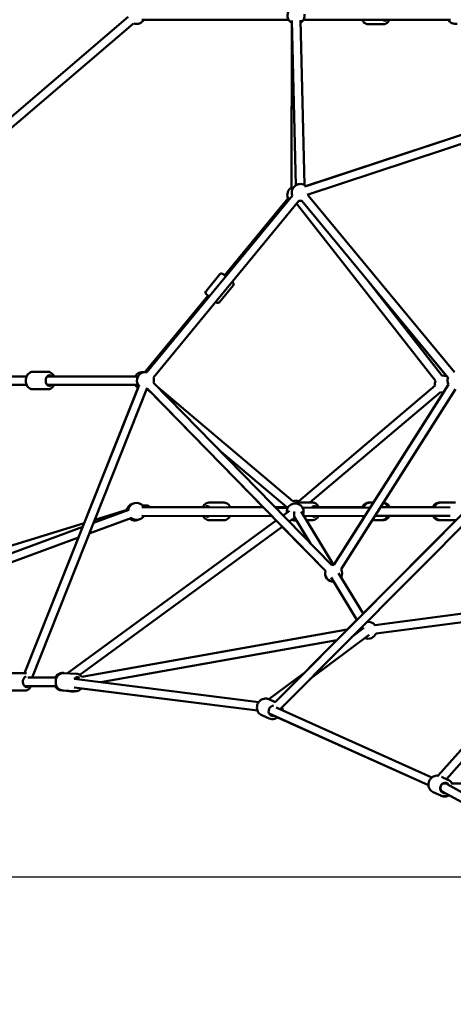
# Model space of a CAD drawing. Units: millimetres. Extents: x -7451 to 61801, y 0 to 59969.
# Drawn here: x 53273 to 54292, y 35237 to 37553 of the extents above; entities that cross this region are included whole.
import ezdxf

# ---------------------------------------------------------------- set-up
doc = ezdxf.new("R2010")
doc.units = ezdxf.units.MM
doc.layers.add('MD_Visible', color=7, linetype='Continuous', lineweight=50)
doc.styles.get("Standard").update_dxf_attribs({"font": 'arial.ttf'})
doc.dimstyles.new('asd', dxfattribs={"dimtxt": 300, "dimasz": 100, "dimexe": 1.25, "dimexo": 0.625, "dimgap": 80, "dimtad": 1, "dimdec": 0, "dimlfac": 0.1, "dimrnd": 5, "dimtxsty": 'Standard', "dimcen": 0, "dimadec": 0, "dimazin": 0, "dimtfac": 1, "dimtdec": 0, "dimtix": 1, "dimtmove": 2, "dimatfit": 3, "dimfxl": 1, "dimarcsym": 0})

# ---------------------------------------------------------------- blocks, each defined once
blk = doc.blocks.new('CustomObjectsInViewport6_0')
at = {"layer": 'MD_Visible', "extrusion": (0, 1, 0)}
for p, q in [((18653.3, 15309.7), (19113.7, 15703.6)), ((18666.3, 15294.5), (19126.7, 15688.4)), ((19145.7, 15697.2), (19320.7, 15697.2)), ((19320.7, 15697.2), (19490.6, 15697.2)), ((19498.1, 15689.8), (19497.6, 15298.6)), ((19498.2, 15695.7), (19507.8, 15307.9)), ((19518.2, 15696.2), (19527.8, 15308.4)), ((19870.5, 15697.2), (19525.3, 15697.2)), ((19677.4, 15686.7), (19713.5, 15686.7)), ((19527.9, 15304.5), (20216.4, 15532)), ((19534.2, 15285.5), (20221.2, 15512.5)), ((20059.7, 15480.3), (19531.5, 15305.7)), ((19157.7, 14867.9), (19499.5, 15283.8)), ((19173.1, 14855.2), (19514.9, 15271.1)), ((19340.2, 15095.5), (19489.5, 15277)), ((19835.6, 14847.5), (19509.5, 15264.5)), ((19521.5, 15271.1), (19865, 14855.1)), ((19536.9, 15283.8), (19880.4, 14867.9)), ((19296.6, 15058.9), (19328.9, 15098.3)), ((19336, 15099), (19342.9, 15093.3)), ((19358.3, 15080.6), (19359.9, 15079.3)), ((19851.4, 14859.8), (19677.4, 15082.4)), ((19862.5, 14858.2), (19677.4, 15082.3)), ((19328.2, 15032.8), (19360.6, 15072.2)), ((19153.3, 14868.1), (19301.5, 15048.3)), ((19304.2, 15046.1), (19297.2, 15051.8)), ((19321.2, 15032.1), (19319.6, 15033.4)), ((18674.4, 14858.2), (18875.5, 14858.2)), ((18889.5, 14868.7), (18889.4, 14868.7)), ((18889.5, 14868.7), (18925.4, 14868.7)), ((18923.6, 14858.2), (19137.1, 14858.2)), ((18925.5, 14868.7), (18925.4, 14868.7)), ((19458.8, 14091.9), (20215.9, 14853.8)), ((18674.4, 14838.2), (18875.5, 14838.2)), ((18870.6, 14160.3), (19139.8, 14838.6)), ((18888, 14149.8), (19158.4, 14831.2)), ((18889.5, 14827.7), (18889.4, 14827.7)), ((18889.5, 14827.7), (18925.4, 14827.7)), ((18923.6, 14838.2), (19137.1, 14838.2)), ((18925.5, 14827.7), (18925.4, 14827.7)), ((19136.9, 14831.2), (19010.7, 14513.1)), ((19157.7, 14828.4), (19168.7, 14819.2)), ((19159.3, 14828.8), (19576.9, 14400.6)), ((19173.6, 14842.7), (19591.2, 14414.5)), ((19182.4, 14833.8), (19500.8, 14564.9)), ((19471.2, 14076), (20224.1, 14833.7)), ((19514.3, 14564.9), (19834.5, 14836.5)), ((19597, 14415.1), (19866, 14838.9)), ((19613.9, 14404.4), (19882.9, 14828.2)), ((19430.6, 14550.6), (19168.7, 14819.2)), ((19540.8, 14561.1), (19847.4, 14821.2)), ((19854.1, 14820), (19689.7, 14561.1)), ((19327.1, 14685.4), (19486.7, 14550.6)), ((19431.8, 14549.4), (19145.6, 14550.5)), ((19164.2, 14550.6), (19305.2, 14550.6)), ((19339.5, 14561.1), (19303.4, 14561.1)), ((19353.4, 14550.6), (19430.6, 14550.6)), ((19458.6, 14550.6), (19489.6, 14550.6)), ((19488.7, 14549.2), (19459.8, 14549.3)), ((19547.5, 14561.1), (19511.4, 14561.1)), ((19682.5, 14549.8), (19523.2, 14549.2)), ((19545.7, 14550.6), (19667, 14550.6)), ((19680.9, 14561.1), (19677.9, 14561.1)), ((19689.7, 14561.1), (19680.9, 14561.1)), ((19870, 14550.5), (19706.3, 14549.9)), ((19714, 14561.1), (19713.4, 14561.1)), ((19713.5, 14550.6), (19832.7, 14550.6)), ((19843.4, 14561.1), (19846.6, 14561.1)), ((19846.6, 14561.1), (19882.7, 14561.1)), ((19122.2, 14525.8), (19022.5, 14488.8)), ((19115.3, 14544.5), (19032.5, 14513.8)), ((19035.2, 14520.7), (19113.9, 14545)), ((19451.3, 14529.4), (19145.5, 14530.5)), ((19289.8, 14529.8), (19149.9, 14529.2)), ((19461.5, 14518.9), (19451.3, 14529.4)), ((19477.8, 14530.9), (19492.6, 14541.8)), ((19491.9, 14516.4), (19504.4, 14525.6)), ((19504.4, 14527.2), (19542.2, 14464.8)), ((19519.9, 14540.1), (19595.7, 14415.1)), ((19669.8, 14529.8), (19526.5, 14529.2)), ((19667.1, 14525.5), (19597, 14415.1)), ((19870.1, 14530.5), (19693.5, 14529.9)), ((19007.2, 14504.5), (18199.9, 14205.1)), ((18676.2, 14409.7), (19010.7, 14513.1)), ((19461.5, 14518.9), (18971.2, 14159.8)), ((18971.2, 14159.8), (19461.5, 14518.9)), ((19000.1, 14156.1), (19475.6, 14504.5)), ((19339.5, 14520.1), (19303.4, 14520.1)), ((19576.9, 14400.6), (19475.6, 14504.5)), ((19542.2, 14464.8), (19509.1, 14519.4)), ((19547.5, 14520.1), (19532.1, 14520.1)), ((19884.4, 14520.2), (19665.6, 14300)), ((19709.9, 14520.1), (19687.3, 14520.1)), ((19714, 14520.1), (19709.9, 14520.1)), ((19843.4, 14520.1), (19846.6, 14520.1)), ((19846.6, 14520.1), (19882.7, 14520.1)), ((18997.3, 14479.4), (18178.2, 14175.7)), ((18997.3, 14479.4), (18870.6, 14160.3)), ((19590.7, 14384.9), (19651.1, 14285.4)), ((19607.8, 14395.3), (19665.6, 14300)), ((19651.1, 14285.4), (19596.6, 14375.2)), ((19693.3, 14273.3), (20215.8, 14341.3)), ((19841.9, 13918.9), (20216.2, 14341)), ((20153.4, 14333.2), (19693.4, 14273.3)), ((19695.9, 14253.5), (20196.3, 14318.6)), ((19861.5, 13910.9), (20222.9, 14318.4)), ((19651.1, 14285.4), (19628.3, 14262.5)), ((19676.3, 14282.4), (19677, 14281.1)), ((20153.4, 14270.2), (19841.9, 13918.9)), ((19005.2, 14151), (19628.3, 14262.5)), ((19628.3, 14262.5), (19005.2, 14151)), ((19679.7, 14250.3), (19541.5, 14146.8)), ((19667.7, 14266.3), (19638.7, 14244.6)), ((19049.9, 14138.6), (19603.8, 14237.8)), ((19603.8, 14237.8), (19528.4, 14161.9)), ((18835.5, 14160.3), (18871.8, 14160.3)), ((18962.7, 14160.2), (18961.1, 14160.4)), ((18992.4, 14158.7), (18961.9, 14160.2)), ((19528.4, 14161.9), (19444.1, 14098.7)), ((19444.1, 14098.7), (19528.4, 14161.9)), ((18945.5, 14129.8), (18870, 14129.8)), ((18945.8, 14149.8), (18877.9, 14149.8)), ((19420.5, 14092), (18987.2, 14146.5)), ((18988.4, 14148), (18996.1, 14149.3)), ((18835.5, 14119.3), (18871.7, 14119.3)), ((18980, 14116.7), (18955.9, 14119.7)), ((18990.4, 14117.8), (18959.8, 14119.3)), ((19417.4, 14072.2), (18986.6, 14126.4)), ((19004, 14124.3), (19417.4, 14072.2)), ((19444.4, 14098.9), (19441, 14099.8)), ((19444.2, 14098.7), (19459, 14092.1)), ((19427.4, 14061.3), (19445.2, 14053.3)), ((19819.1, 13896.5), (19445, 14064.9)), ((19827.3, 13914.8), (19461.2, 14079.5)), ((19464.9, 14055.9), (19819.1, 13896.5)), ((19849.8, 13916.2), (19864.9, 13909.4)), ((19858.5, 13900.8), (19856, 13901.9)), ((19857.5, 13900.8), (19863.9, 13900.8)), ((19865, 13909.3), (19861.6, 13911)), ((20164.5, 13732.1), (19862.7, 13898.7)), ((19866.8, 13908.5), (19865.9, 13908.9)), ((19872.8, 13900.8), (20224.9, 13900.2)), ((19830.2, 13880.1), (19848.1, 13872)), ((19851.8, 13881.8), (19847.8, 13883.6)), ((20154.9, 13714.6), (19851.5, 13882)), ((19848.8, 13871.6), (19847.6, 13872.2))]:
    blk.add_line(p, q, dxfattribs=at)
at = {"layer": 'MD_Visible', "extrusion": (2.22042e-16, 3.43134e-42, -1)}
blk.add_arc((-19507.9, 15707.2), 20, 298.589, 110.7627, dxfattribs=at)
at = {"layer": 'MD_Visible', "extrusion": (2.22042e-16, -1.3472e-42, -1)}
blk.add_arc((-19507.9, 15707.2), 20, 170.7627, 238.589, dxfattribs=at)
at = {"layer": 'MD_Visible', "extrusion": (2.22042e-16, -6.77001e-42, -1)}
blk.add_arc((-19133.4, 15707.2), 20, 210, 289.4666, dxfattribs=at)
at = {"layer": 'MD_Visible', "extrusion": (2.22042e-16, 0, -1)}
blk.add_arc((-19507.9, 15707.2), 20, 299.2812, 330, dxfattribs=at)
at = {"layer": 'MD_Visible', "extrusion": (2.22042e-16, -2.8068e-41, -1)}
blk.add_arc((-19508.2, 15707.2), 20, 210, 239.3857, dxfattribs=at)
at = {"layer": 'MD_Visible', "extrusion": (2.22042e-16, -8.08749e-42, -1)}
blk.add_arc((-19882.7, 15707.2), 20, 260.0618, 330, dxfattribs=at)
at = {"layer": 'MD_Visible', "extrusion": (2.22042e-16, 3.90707e-42, -1)}
blk.add_arc((-19882.7, 15707.2), 20, 269.9989, 330, dxfattribs=at)
at = {"layer": 'MD_Visible', "extrusion": (2.22042e-16, -1.05207e-41, -1)}
blk.add_arc((-19518.2, 15290.8), 20, 339.3794, 131.7162, dxfattribs=at)
at = {"layer": 'MD_Visible', "extrusion": (2.22042e-16, 2.97744e-54, -1)}
blk.add_arc((-19507.6, 15285.3), 20, 335.2385, 60.0805, dxfattribs=at)
at = {"layer": 'MD_Visible', "extrusion": (2.22042e-16, 1.27638e-42, -1)}
blk.add_arc((-19518.2, 15290.8), 20, 260.4171, 279.4531, dxfattribs=at)
at = {"layer": 'MD_Visible', "extrusion": (2.22042e-16, -6.86115e-42, -1)}
blk.add_arc((-19518.2, 15290.8), 20, 191.7162, 200.4766, dxfattribs=at)
at = {"layer": 'MD_Visible', "extrusion": (2.22042e-16, -7.35777e-42, -1)}
blk.add_arc((-19332.8, 15095.1), 5, 39.4244, 129.4244, dxfattribs=at)
at = {"layer": 'MD_Visible', "extrusion": (2.22042e-16, -1.09515e-41, -1)}
for centre, start, end in [((-19356.7, 15075.4), 129.4244, 219.4244), ((-19300.4, 15055.7), 309.4244, 39.4244)]:
    blk.add_arc(centre, 5, start, end, dxfattribs=at)
at = {"layer": 'MD_Visible', "extrusion": (2.22042e-16, -7.92133e-42, -1)}
blk.add_arc((-19324.4, 15036), 5, 219.4244, 309.4244, dxfattribs=at)
at = {"layer": 'MD_Visible', "extrusion": (2.22042e-16, 1.58671e-53, -1)}
blk.add_arc((-19147.5, 14848.2), 20, 30, 99.9112, dxfattribs=at)
at = {"layer": 'MD_Visible', "extrusion": (2.22042e-16, -3.70336e-42, -1)}
blk.add_arc((-19154.4, 14848.2), 20, 321.6471, 99.4163, dxfattribs=at)
at = {"layer": 'MD_Visible', "extrusion": (2.22042e-16, -6.72695e-43, -1)}
blk.add_arc((-19154.4, 14848.2), 20, 80.0898, 86.9804, dxfattribs=at)
at = {"layer": 'MD_Visible', "extrusion": (2.22042e-16, -1.37418e-42, -1)}
blk.add_arc((-19154.4, 14848.2), 20, 159.4163, 195.7194, dxfattribs=at)
at = {"layer": 'MD_Visible', "extrusion": (2.22042e-16, 2.44732e-42, -1)}
blk.add_arc((-19854.2, 14840), 20, 349.693, 21.9776, dxfattribs=at)
at = {"layer": 'MD_Visible', "extrusion": (2.22042e-16, 3.32498e-42, -1)}
blk.add_arc((-19854.2, 14840), 20, 81.9776, 114.6375, dxfattribs=at)
at = {"layer": 'MD_Visible', "extrusion": (2.22042e-16, 1.74749e-41, -1)}
blk.add_arc((-19883.8, 14848.2), 20, 332.4082, 20.4468, dxfattribs=at)
at = {"layer": 'MD_Visible', "extrusion": (2.22042e-16, 3.54165e-53, -1)}
blk.add_arc((-19147.5, 14848.2), 20, 302.0189, 330, dxfattribs=at)
at = {"layer": 'MD_Visible', "extrusion": (2.22042e-16, -2.41013e-43, -1)}
blk.add_arc((-19154.4, 14848.2), 20, 255.7193, 261.6471, dxfattribs=at)
at = {"layer": 'MD_Visible', "extrusion": (2.22042e-16, 1.99092e-42, -1)}
blk.add_arc((-19854.2, 14840), 20, 270.2662, 289.693, dxfattribs=at)
at = {"layer": 'MD_Visible', "extrusion": (2.22042e-16, -7.94182e-42, -1)}
blk.add_arc((-19129.5, 14539.1), 20, 13.5893, 75.6187, dxfattribs=at)
at = {"layer": 'MD_Visible', "extrusion": (2.22042e-16, 6.90631e-42, -1)}
blk.add_arc((-19133.4, 14540.6), 20, 11.2053, 143.1086, dxfattribs=at)
at = {"layer": 'MD_Visible', "extrusion": (2.22042e-16, -5.25059e-42, -1)}
blk.add_arc((-19506, 14539.1), 20, 353.7708, 200.3041, dxfattribs=at)
at = {"layer": 'MD_Visible', "extrusion": (2.22042e-16, -2.50612e-41, -1)}
blk.add_arc((-19507.6, 14546), 20, 70.1837, 109.693, dxfattribs=at)
at = {"layer": 'MD_Visible', "extrusion": (2.22042e-16, -1.9256e-44, -1)}
blk.add_arc((-19129.5, 14539.1), 20, 243.6875, 309.6531, dxfattribs=at)
at = {"layer": 'MD_Visible', "extrusion": (2.22042e-16, 3.37664e-42, -1)}
blk.add_arc((-19133.4, 14540.6), 20, 210.2223, 309.6531, dxfattribs=at)
at = {"layer": 'MD_Visible', "extrusion": (2.22042e-16, -2.06076e-42, -1)}
blk.add_arc((-19506, 14539.1), 20, 260.9744, 293.7708, dxfattribs=at)
at = {"layer": 'MD_Visible', "extrusion": (2.22042e-16, -1.61913e-42, -1)}
blk.add_arc((-19596.2, 14395.1), 20, 75.7193, 92.409, dxfattribs=at)
at = {"layer": 'MD_Visible', "extrusion": (2.22042e-16, 5.86101e-42, -1)}
blk.add_arc((-19596.2, 14395.1), 20, 88.7557, 90.0007, dxfattribs=at)
at = {"layer": 'MD_Visible', "extrusion": (2.22042e-16, -3.75422e-42, -1)}
blk.add_arc((-19596.2, 14395.1), 20, 268.7537, 15.7193, dxfattribs=at)
at = {"layer": 'MD_Visible', "extrusion": (2.22042e-16, 4.56134e-42, -1)}
blk.add_arc((-19596.2, 14395.1), 20, 269.9987, 15.7194, dxfattribs=at)
at = {"layer": 'MD_Visible', "extrusion": (2.22042e-16, -5.53665e-42, -1)}
blk.add_arc((-19596.2, 14395.1), 20, 152.409, 208.7537, dxfattribs=at)
at = {"layer": 'MD_Visible', "extrusion": (2.22042e-16, -1.987e-42, -1)}
blk.add_arc((-19677.5, 14261.1), 20, 82.5185, 142.5847, dxfattribs=at)
at = {"layer": 'MD_Visible', "extrusion": (2.22042e-16, 4.76187e-42, -1)}
blk.add_arc((-19677.5, 14261.1), 20, 88.7557, 90.0006, dxfattribs=at)
at = {"layer": 'MD_Visible', "extrusion": (2.22042e-16, -3.60859e-42, -1)}
blk.add_arc((-19677.5, 14261.1), 20, 202.5847, 293.1532, dxfattribs=at)
at = {"layer": 'MD_Visible', "extrusion": (2.22042e-16, -1.06913e-42, -1)}
blk.add_arc((-19677.5, 14261.1), 20, 269.9986, 293.1518, dxfattribs=at)
at = {"layer": 'MD_Visible', "extrusion": (2.22042e-16, -1.42596e-41, -1)}
blk.add_ellipse((19717, 15707.2), major_axis=(0, 12.5), ratio=0.707107, start_param=2.498092, end_param=3.785094, dxfattribs=at)
at = {"layer": 'MD_Visible', "extrusion": (2.22042e-16, 4.43931e-42, -1)}
blk.add_ellipse((18928.9, 14848.2), major_axis=(0, 12.5), ratio=0.709561, start_param=2.498092, end_param=6.926686, dxfattribs=at)
at = {"layer": 'MD_Visible', "extrusion": (2.29115e-16, 3.48639e-18, -1)}
blk.add_ellipse((19133.4, 14540.6), major_axis=(30.6, 10.4), ratio=0.307953, start_param=5.310838, end_param=6.337255, dxfattribs=at)
at = {"layer": 'MD_Visible', "extrusion": (2.22042e-16, -5.04019e-41, -1)}
blk.add_ellipse((19299.9, 14540.6), major_axis=(0, 12.5), ratio=0.707107, start_param=-0.643501, end_param=0.727987, dxfattribs=at)
at = {"layer": 'MD_Visible', "extrusion": (2.22042e-16, 3.81153e-41, -1)}
blk.add_ellipse((19551, 14540.6), major_axis=(0, 12.5), ratio=0.707106, start_param=-0.800625, end_param=0.643501, dxfattribs=at)
at = {"layer": 'MD_Visible', "extrusion": (2.22042e-16, 2.84744e-42, -1)}
blk.add_ellipse((19713.5, 14540.6), major_axis=(0, 10), ratio=0.707106, start_param=-0.365063, end_param=0, dxfattribs=at)
at = {"layer": 'MD_Visible', "extrusion": (2.22042e-16, 2.11204e-41, -1)}
blk.add_ellipse((19299.9, 14540.6), major_axis=(0, 12.5), ratio=0.707107, start_param=2.5927, end_param=3.695973, dxfattribs=at)
at = {"layer": 'MD_Visible', "extrusion": (4.12208e-16, 3.51122e-17, -1)}
for start_param, end_param in [(0.756096, 1.479606), (0.25926, 0.756096)]:
    blk.add_ellipse((19507.9, 14540.6), major_axis=(-2.8, -14), ratio=0.243111, start_param=start_param, end_param=end_param, dxfattribs=at)
at = {"layer": 'MD_Visible', "extrusion": (2.22042e-16, 9.95482e-42, -1)}
blk.add_ellipse((19551, 14540.6), major_axis=(0, 12.5), ratio=0.707106, start_param=2.692006, end_param=3.585753, dxfattribs=at)
at = {"layer": 'MD_Visible', "extrusion": (2.22042e-16, 5.11816e-32, -1)}
blk.add_ellipse((18875.3, 14139.8), major_axis=(0, 12.5), ratio=0.703402, start_param=2.498092, end_param=6.160024, dxfattribs=at)
at = {"layer": 'MD_Visible', "extrusion": (2.22042e-16, 1.22227e-29, -1)}
blk.add_ellipse((18994.4, 14138.1), major_axis=(0.6, 12.5), ratio=0.800582, start_param=-0.887606, end_param=0.491629, dxfattribs=at)
at = {"layer": 'MD_Visible', "extrusion": (2.22042e-16, -2.97055e-30, -1)}
blk.add_ellipse((19455.4, 14071.2), major_axis=(5.1, 11.4), ratio=0.923105, start_param=2.498092, end_param=5.840827, dxfattribs=at)
at = {"layer": 'MD_Visible', "extrusion": (2.22042e-16, 2.74622e-29, -1)}
blk.add_ellipse((19858.2, 13889.9), major_axis=(5.1, 11.4), ratio=0.923105, start_param=2.597488, end_param=6.512639, dxfattribs=at)
at = {"layer": 'MD_Visible', "extrusion": (2.1664e-16, 4.0407e-18, -1)}
for start_param, end_param in [(1.68325, 2.668074), (0.038421, 1.122669), (1.161821, 1.338762), (1.122669, 1.161821)]:
    blk.add_ellipse((19856.3, 13890.8), major_axis=(-4.47, -8.95), ratio=0.943454, start_param=start_param, end_param=end_param, dxfattribs=at)
at = {"layer": 'MD_Visible'}
for points, knots in [([(19677.4, 15686.7), (19675.8, 15686.7), (19674.2, 15687), (19671.2, 15688.2), (19669.7, 15689.1), (19667.1, 15691.4), (19665.8, 15692.9), (19664.3, 15695.4), (19663.8, 15696.3), (19663.4, 15697.2)], [5.047465, 5.047465, 5.047465, 5.047465, 5.312261, 5.312261, 5.591662, 5.591662, 5.904988, 5.904988, 6.073584, 6.073584, 6.073584, 6.073584]), ([(19713.5, 15686.7), (19715.1, 15686.7), (19716.6, 15687), (19719.7, 15688.2), (19721.1, 15689.1), (19723.8, 15691.4), (19725, 15692.9), (19726.6, 15695.4), (19727, 15696.3), (19727.4, 15697.2)], [1.235721, 1.235721, 1.235721, 1.235721, 1.500517, 1.500517, 1.779919, 1.779919, 2.093245, 2.093245, 2.261841, 2.261841, 2.261841, 2.261841]), ([(18889.5, 14827.7), (18887.9, 14827.7), (18886.3, 14828), (18883.2, 14829.1), (18881.8, 14830), (18879.1, 14832.3), (18877.9, 14833.8), (18875.8, 14837.2), (18875, 14839.2), (18873.8, 14843.3), (18873.5, 14845.5), (18873.5, 14850), (18873.7, 14852.2), (18874.7, 14856.5), (18875.5, 14858.5), (18877.6, 14862.2), (18878.9, 14863.8), (18881.9, 14866.4), (18883.6, 14867.4), (18886.7, 14868.4), (18888.1, 14868.7), (18889.5, 14868.7)], [4.712389, 4.712389, 4.712389, 4.712389, 4.977801, 4.977801, 5.257656, 5.257656, 5.571017, 5.571017, 5.91213, 5.91213, 6.262116, 6.262116, 6.612883, 6.612883, 6.963141, 6.963141, 7.305865, 7.305865, 7.619566, 7.619566, 7.853982, 7.853982, 7.853982, 7.853982]), ([(18889.4, 14868.7), (18887.8, 14868.7), (18886.2, 14868.4), (18883.2, 14867.2), (18881.7, 14866.3), (18879, 14864), (18877.8, 14862.5), (18876.3, 14860), (18875.8, 14859.1), (18875.4, 14858.2)], [4.712389, 4.712389, 4.712389, 4.712389, 4.976564, 4.976564, 5.255508, 5.255508, 5.568798, 5.568798, 5.738168, 5.738168, 5.738168, 5.738168]), ([(18939.4, 14858.2), (18939.1, 14858.9), (18938.7, 14859.7), (18937.3, 14862.2), (18936, 14863.8), (18933, 14866.4), (18931.4, 14867.4), (18928.2, 14868.4), (18926.8, 14868.7), (18925.4, 14868.7)], [3.68593, 3.68593, 3.68593, 3.68593, 3.821548, 3.821548, 4.164272, 4.164272, 4.477973, 4.477973, 4.712389, 4.712389, 4.712389, 4.712389]), ([(18925.5, 14868.7), (18927.1, 14868.7), (18928.7, 14868.4), (18931.7, 14867.2), (18933.2, 14866.3), (18935.9, 14864), (18937.1, 14862.5), (18938.6, 14860), (18939.1, 14859.1), (18939.5, 14858.2)], [1.570796, 1.570796, 1.570796, 1.570796, 1.834971, 1.834971, 2.113915, 2.113915, 2.427206, 2.427206, 2.596575, 2.596575, 2.596575, 2.596575]), ([(18875.4, 14838.2), (18875.7, 14837.4), (18876.1, 14836.7), (18877.5, 14834.1), (18878.8, 14832.5), (18881.8, 14829.9), (18883.4, 14829), (18886.5, 14827.9), (18888, 14827.7), (18889.4, 14827.7)], [6.828203, 6.828203, 6.828203, 6.828203, 6.96262, 6.96262, 7.306005, 7.306005, 7.619891, 7.619891, 7.853982, 7.853982, 7.853982, 7.853982]), ([(18925.4, 14827.7), (18927, 14827.7), (18928.6, 14828), (18931.7, 14829.1), (18933.1, 14830), (18935.8, 14832.3), (18937, 14833.8), (18938.5, 14836.3), (18939, 14837.2), (18939.4, 14838.2)], [1.570796, 1.570796, 1.570796, 1.570796, 1.836209, 1.836209, 2.116063, 2.116063, 2.429424, 2.429424, 2.597255, 2.597255, 2.597255, 2.597255]), ([(18939.5, 14838.2), (18939.2, 14837.4), (18938.8, 14836.7), (18937.4, 14834.1), (18936.1, 14832.5), (18933.1, 14829.9), (18931.5, 14829), (18928.4, 14827.9), (18926.9, 14827.7), (18925.5, 14827.7)], [3.68661, 3.68661, 3.68661, 3.68661, 3.821028, 3.821028, 4.164413, 4.164413, 4.478298, 4.478298, 4.712389, 4.712389, 4.712389, 4.712389]), ([(19303.4, 14561.1), (19301.8, 14561.1), (19300.2, 14560.8), (19297.2, 14559.6), (19295.7, 14558.7), (19293, 14556.4), (19291.8, 14555), (19290.3, 14552.5), (19289.8, 14551.5), (19289.4, 14550.6)], [3.896949, 3.896949, 3.896949, 3.896949, 4.161745, 4.161745, 4.441146, 4.441146, 4.754472, 4.754472, 4.923068, 4.923068, 4.923068, 4.923068]), ([(19339.5, 14561.1), (19341, 14561.1), (19342.6, 14560.8), (19345.7, 14559.6), (19347.1, 14558.7), (19349.8, 14556.4), (19351, 14555), (19352.7, 14552.2), (19353.3, 14551), (19353.8, 14549.7)], [2.386237, 2.386237, 2.386237, 2.386237, 2.651033, 2.651033, 2.930435, 2.930435, 3.243761, 3.243761, 3.462091, 3.462091, 3.462091, 3.462091]), ([(19504.5, 14559.1), (19505.4, 14559.6), (19506.3, 14560.1), (19508.6, 14560.8), (19510, 14561.1), (19511.4, 14561.1)], [3.9511289, 3.9511289, 3.9511289, 3.9511289, 4.1240524, 4.1240524, 4.3583046, 4.3583046, 4.3583046, 4.3583046]), ([(19561.5, 14550.6), (19561.2, 14551.4), (19560.8, 14552.1), (19559.3, 14554.6), (19558, 14556.3), (19555.1, 14558.8), (19553.4, 14559.8), (19550.3, 14560.8), (19548.9, 14561.1), (19547.5, 14561.1)], [7.181946, 7.181946, 7.181946, 7.181946, 7.31697, 7.31697, 7.660023, 7.660023, 7.973814, 7.973814, 8.208066, 8.208066, 8.208066, 8.208066]), ([(19663.9, 14550.6), (19664.3, 14551.4), (19664.6, 14552.1), (19666.1, 14554.6), (19667.4, 14556.3), (19670.4, 14558.8), (19672, 14559.8), (19675.1, 14560.8), (19676.5, 14561.1), (19677.9, 14561.1)], [2.870829, 2.870829, 2.870829, 2.870829, 3.005852, 3.005852, 3.348905, 3.348905, 3.662696, 3.662696, 3.896949, 3.896949, 3.896949, 3.896949]), ([(19666.6, 14549.8), (19667, 14550.8), (19667.5, 14551.8), (19669.1, 14554.6), (19670.4, 14556.3), (19673.4, 14558.8), (19675, 14559.8), (19678.1, 14560.8), (19679.5, 14561.1), (19680.9, 14561.1)], [3.638029, 3.638029, 3.638029, 3.638029, 3.821293, 3.821293, 4.164346, 4.164346, 4.478137, 4.478137, 4.712389, 4.712389, 4.712389, 4.712389]), ([(19723.9, 14550.6), (19723.6, 14551.4), (19723.2, 14552.1), (19721.7, 14554.6), (19720.4, 14556.3), (19717.5, 14558.8), (19715.8, 14559.8), (19713.7, 14560.5), (19713.4, 14560.6), (19713.1, 14560.7)], [6.8278619, 6.8278619, 6.8278619, 6.8278619, 6.9628855, 6.9628855, 7.3059383, 7.3059383, 7.6197294, 7.6197294, 7.6751023, 7.6751023, 7.6751023, 7.6751023]), ([(19727.9, 14550.6), (19727.6, 14551.4), (19727.3, 14552.1), (19725.8, 14554.6), (19724.5, 14556.3), (19721.5, 14558.8), (19719.9, 14559.8), (19716.8, 14560.8), (19715.4, 14561.1), (19714, 14561.1)], [7.643302, 7.643302, 7.643302, 7.643302, 7.778326, 7.778326, 8.121379, 8.121379, 8.43517, 8.43517, 8.669422, 8.669422, 8.669422, 8.669422]), ([(19843.4, 14561.1), (19841.8, 14561.1), (19840.2, 14560.8), (19837.1, 14559.6), (19835.7, 14558.7), (19833, 14556.4), (19831.8, 14555), (19830.3, 14552.5), (19829.8, 14551.5), (19829.4, 14550.6)], [1.924881, 1.924881, 1.924881, 1.924881, 2.189677, 2.189677, 2.469079, 2.469079, 2.782405, 2.782405, 2.951001, 2.951001, 2.951001, 2.951001]), ([(19832.6, 14550.4), (19832.9, 14551.2), (19833.3, 14552), (19834.8, 14554.6), (19836.1, 14556.3), (19839.1, 14558.8), (19840.7, 14559.8), (19843.8, 14560.8), (19845.2, 14561.1), (19846.6, 14561.1)], [3.320913, 3.320913, 3.320913, 3.320913, 3.467208, 3.467208, 3.810261, 3.810261, 4.124052, 4.124052, 4.358305, 4.358305, 4.358305, 4.358305]), ([(19289.7, 14530), (19289.9, 14529.4), (19290.2, 14528.9), (19291.6, 14526.5), (19292.9, 14524.9), (19295.8, 14522.3), (19297.5, 14521.4), (19300.6, 14520.3), (19302, 14520.1), (19303.4, 14520.1)], [6.0483604, 6.0483604, 6.0483604, 6.0483604, 6.1474451, 6.1474451, 6.4904978, 6.4904978, 6.8042889, 6.8042889, 7.0385412, 7.0385412, 7.0385412, 7.0385412]), ([(19353, 14529.7), (19352.8, 14529.3), (19352.6, 14528.8), (19351.3, 14526.5), (19350, 14524.9), (19347, 14522.3), (19345.4, 14521.4), (19342.3, 14520.3), (19340.9, 14520.1), (19339.5, 14520.1)], [4.552387, 4.552387, 4.552387, 4.552387, 4.6367333, 4.6367333, 4.9797861, 4.9797861, 5.2935771, 5.2935771, 5.5278294, 5.5278294, 5.5278294, 5.5278294]), ([(19547.5, 14520.1), (19549.1, 14520.1), (19550.7, 14520.4), (19553.7, 14521.6), (19555.2, 14522.4), (19557.9, 14524.7), (19559.1, 14526.2), (19560.4, 14528.3), (19560.6, 14528.8), (19560.9, 14529.3)], [5.0664733, 5.0664733, 5.0664733, 5.0664733, 5.3312694, 5.3312694, 5.6106709, 5.6106709, 5.9239969, 5.9239969, 6.0187636, 6.0187636, 6.0187636, 6.0187636]), ([(19667.1, 14525.5), (19666.4, 14526.2), (19665.9, 14527), (19665, 14528.4), (19664.6, 14529.1), (19664.3, 14529.7)], [1.4522436, 1.4522436, 1.4522436, 1.4522436, 1.6128797, 1.6128797, 1.7316585, 1.7316585, 1.7316585, 1.7316585]), ([(19668.5, 14527.7), (19668.4, 14527.7), (19668.4, 14527.8), (19668, 14528.5), (19667.6, 14529.1), (19667.3, 14529.8)], [2.4185147, 2.4185147, 2.4185147, 2.4185147, 2.4283199, 2.4283199, 2.5477917, 2.5477917, 2.5477917, 2.5477917]), ([(19709.9, 14520.1), (19711.5, 14520.1), (19713.1, 14520.4), (19716.1, 14521.6), (19717.6, 14522.4), (19720.3, 14524.7), (19721.5, 14526.2), (19722.9, 14528.5), (19723.3, 14529.2), (19723.6, 14530)], [4.712389, 4.712389, 4.712389, 4.712389, 4.977185, 4.977185, 5.2565866, 5.2565866, 5.5699126, 5.5699126, 5.7023303, 5.7023303, 5.7023303, 5.7023303]), ([(19714, 14520.1), (19715.6, 14520.1), (19717.2, 14520.4), (19720.2, 14521.6), (19721.6, 14522.4), (19724.3, 14524.7), (19725.5, 14526.2), (19727, 14528.5), (19727.3, 14529.2), (19727.7, 14530)], [5.5278294, 5.5278294, 5.5278294, 5.5278294, 5.7926256, 5.7926256, 6.0720273, 6.0720273, 6.3853533, 6.3853533, 6.518704, 6.518704, 6.518704, 6.518704]), ([(19829.5, 14530.4), (19829.8, 14529.7), (19830.1, 14529), (19831.5, 14526.5), (19832.8, 14524.9), (19835.8, 14522.3), (19837.4, 14521.4), (19840.5, 14520.3), (19842, 14520.1), (19843.4, 14520.1)], [4.052393, 4.052393, 4.052393, 4.052393, 4.175377, 4.175377, 4.51843, 4.51843, 4.832221, 4.832221, 5.066473, 5.066473, 5.066473, 5.066473]), ([(19846.6, 14520.1), (19845, 14520.1), (19843.5, 14520.4), (19840.4, 14521.6), (19839, 14522.4), (19836.3, 14524.7), (19835.1, 14526.2), (19833.6, 14528.6), (19833.1, 14529.5), (19832.7, 14530.4)], [1.216712, 1.216712, 1.216712, 1.216712, 1.481508, 1.481508, 1.76091, 1.76091, 2.074236, 2.074236, 2.231533, 2.231533, 2.231533, 2.231533]), ([(18961.1, 14160.4), (18959.1, 14160.6), (18957.2, 14160.6), (18953.4, 14159.7), (18951.5, 14159), (18948, 14156.9), (18946.5, 14155.5), (18944, 14152.7), (18943.1, 14151.3), (18942.3, 14149.8)], [3.941996, 3.941996, 3.941996, 3.941996, 4.243236, 4.243236, 4.548946, 4.548946, 4.86515, 4.86515, 5.121963, 5.121963, 5.121963, 5.121963]), ([(18959.8, 14119.3), (18958.1, 14119.4), (18956.3, 14119.8), (18953, 14121.2), (18951.4, 14122.2), (18948.6, 14124.8), (18947.4, 14126.4), (18945.3, 14129.9), (18944.5, 14131.9), (18943.6, 14136.2), (18943.4, 14138.4), (18943.6, 14142.9), (18944, 14145.1), (18945.4, 14149.3), (18946.4, 14151.2), (18948.9, 14154.7), (18950.4, 14156.2), (18953.8, 14158.5), (18955.5, 14159.3), (18958.9, 14160.2), (18960.4, 14160.3), (18961.9, 14160.2)], [5.038615, 5.038615, 5.038615, 5.038615, 5.324799, 5.324799, 5.619646, 5.619646, 5.934292, 5.934292, 6.266909, 6.266909, 6.608324, 6.608324, 6.951848, 6.951848, 7.293264, 7.293264, 7.625512, 7.625512, 7.938321, 7.938321, 8.180208, 8.180208, 8.180208, 8.180208]), ([(19005.2, 14151), (19004.3, 14152.4), (19003.1, 14153.7), (19000.4, 14156.1), (18998.7, 14157.1), (18995.4, 14158.3), (18993.9, 14158.6), (18992.4, 14158.7)], [3.5570774, 3.5570774, 3.5570774, 3.5570774, 3.8314679, 3.8314679, 4.1442766, 4.1442766, 4.3861631, 4.3861631, 4.3861631, 4.3861631]), ([(18871.7, 14119.3), (18873.3, 14119.3), (18874.9, 14119.6), (18877.9, 14120.8), (18879.4, 14121.6), (18882.1, 14123.9), (18883.3, 14125.4), (18884.8, 14127.9), (18885.3, 14128.8), (18885.7, 14129.8)], [1.614872, 1.614872, 1.614872, 1.614872, 1.878733, 1.878733, 2.157445, 2.157445, 2.470717, 2.470717, 2.640479, 2.640479, 2.640479, 2.640479]), ([(18942.1, 14129.8), (18942.2, 14129.6), (18942.3, 14129.5), (18943.4, 14127.5), (18944.7, 14125.8), (18947.7, 14122.9), (18949.4, 14121.8), (18952.8, 14120.4), (18954.4, 14119.9), (18955.9, 14119.7)], [6.1685355, 6.1685355, 6.1685355, 6.1685355, 6.1935129, 6.1935129, 6.5193501, 6.5193501, 6.833966, 6.833966, 7.0835889, 7.0835889, 7.0835889, 7.0835889]), ([(18988.7, 14117.8), (18987.4, 14117.3), (18986.2, 14117), (18983.3, 14116.5), (18981.6, 14116.5), (18980, 14116.7)], [5.0269576, 5.0269576, 5.0269576, 5.0269576, 5.2331588, 5.2331588, 5.4827817, 5.4827817, 5.4827817, 5.4827817]), ([(18990.4, 14117.8), (18992.1, 14117.7), (18993.9, 14117.9), (18997.4, 14119), (18999, 14119.8), (19001.8, 14121.9), (19003, 14123), (19004, 14124.3)], [1.2445704, 1.2445704, 1.2445704, 1.2445704, 1.5307545, 1.5307545, 1.8256017, 1.8256017, 2.0812732, 2.0812732, 2.0812732, 2.0812732]), ([(19427.4, 14061.3), (19425.5, 14062.1), (19423.8, 14063.3), (19420.8, 14066.1), (19419.6, 14067.7), (19417.6, 14071.4), (19416.9, 14073.4), (19416.2, 14077.6), (19416.2, 14079.8), (19416.7, 14084.1), (19417.4, 14086.3), (19419.3, 14090.3), (19420.5, 14092.1), (19423.5, 14095.4), (19425.2, 14096.7), (19429, 14098.9), (19431.1, 14099.6), (19435.2, 14100.4), (19437.3, 14100.4), (19441, 14099.9), (19442.7, 14099.4), (19444.2, 14098.7)], [4.926914, 4.926914, 4.926914, 4.926914, 5.2355, 5.2355, 5.546656, 5.546656, 5.864022, 5.864022, 6.188068, 6.188068, 6.516683, 6.516683, 6.846746, 6.846746, 7.174968, 7.174968, 7.498188, 7.498188, 7.814459, 7.814459, 8.068507, 8.068507, 8.068507, 8.068507]), ([(19441, 14099.8), (19439.1, 14100.3), (19437.1, 14100.5), (19433.1, 14100.2), (19431.1, 14099.7), (19427.6, 14098.2), (19426, 14097.3), (19424.6, 14096.2)], [4.1987306, 4.1987306, 4.1987306, 4.1987306, 4.5042276, 4.5042276, 4.8130752, 4.8130752, 5.0851225, 5.0851225, 5.0851225, 5.0851225]), ([(19473.1, 14074.2), (19473.1, 14075.2), (19472.9, 14076.3), (19472.7, 14077.4), (19472.7, 14077.4), (19472.7, 14077.5)], [3.4449171, 3.4449171, 3.4449171, 3.4449171, 3.6043245, 3.6043245, 3.6116964, 3.6116964, 3.6116964, 3.6116964]), ([(19475.4, 14080.2), (19475.7, 14078.8), (19475.9, 14077.3), (19476, 14074.9), (19475.9, 14073.9), (19475.8, 14073)], [3.1199942, 3.1199942, 3.1199942, 3.1199942, 3.3408184, 3.3408184, 3.4848109, 3.4848109, 3.4848109, 3.4848109]), ([(19445.2, 14053.3), (19447.1, 14052.4), (19449.1, 14051.9), (19453.1, 14051.5), (19455.2, 14051.7), (19459.3, 14052.7), (19461.2, 14053.5), (19463.7, 14055), (19464.3, 14055.4), (19464.9, 14055.9)], [1.356271, 1.356271, 1.356271, 1.356271, 1.664857, 1.664857, 1.976013, 1.976013, 2.293379, 2.293379, 2.409218, 2.409218, 2.409218, 2.409218]), ([(19830.2, 13880.1), (19828.3, 13880.9), (19826.6, 13882), (19823.7, 13884.8), (19822.4, 13886.5), (19820.5, 13890.2), (19819.8, 13892.2), (19819, 13896.4), (19819, 13898.6), (19819.6, 13902.9), (19820.2, 13905), (19822.1, 13909), (19823.4, 13910.9), (19826.3, 13914.1), (19828.1, 13915.5), (19831.9, 13917.6), (19833.9, 13918.3), (19838.1, 13919.1), (19840.2, 13919.2), (19842.4, 13918.8), (19842.5, 13918.8), (19842.7, 13918.8)], [5.438922, 5.438922, 5.438922, 5.438922, 5.747508, 5.747508, 6.058664, 6.058664, 6.37603, 6.37603, 6.700076, 6.700076, 7.028691, 7.028691, 7.358753, 7.358753, 7.686975, 7.686975, 8.010196, 8.010196, 8.326467, 8.326467, 8.351003, 8.351003, 8.351003, 8.351003]), ([(19873.9, 13900.8), (19873.6, 13901.2), (19873.4, 13901.6), (19872.1, 13903.8), (19870.7, 13905.4), (19867.9, 13907.8), (19866.4, 13908.7), (19864.9, 13909.4)], [3.3440405, 3.3440405, 3.3440405, 3.3440405, 3.4155376, 3.4155376, 3.7318083, 3.7318083, 3.9858561, 3.9858561, 3.9858561, 3.9858561]), ([(19866.8, 13908.5), (19868.7, 13907.6), (19870.4, 13906.3), (19873.1, 13903.7), (19874.1, 13902.3), (19875, 13900.8)], [4.9404922, 4.9404922, 4.9404922, 4.9404922, 5.2521486, 5.2521486, 5.5116536, 5.5116536, 5.5116536, 5.5116536]), ([(19848.1, 13872), (19849.9, 13871.2), (19851.9, 13870.7), (19856, 13870.3), (19858.1, 13870.4), (19862.1, 13871.4), (19864.1, 13872.2), (19866.1, 13873.5), (19866.3, 13873.6), (19866.5, 13873.7)], [0.8442634, 0.8442634, 0.8442634, 0.8442634, 1.1528496, 1.1528496, 1.4640052, 1.4640052, 1.7813712, 1.7813712, 1.8185711, 1.8185711, 1.8185711, 1.8185711]), ([(19867.9, 13873), (19867.3, 13872.6), (19866.7, 13872.2), (19864.1, 13870.9), (19862, 13870.2), (19857.8, 13869.6), (19855.7, 13869.7), (19851.9, 13870.4), (19850.3, 13870.9), (19848.8, 13871.6)], [7.078608, 7.078608, 7.078608, 7.078608, 7.186705, 7.186705, 7.508951, 7.508951, 7.826077, 7.826077, 8.082085, 8.082085, 8.082085, 8.082085])]:
    blk.add_open_spline(points, degree=3, knots=knots, dxfattribs=at)
blk.add_open_spline([(18874.9, 14159.9), (18873.9, 14160.2), (18872.8, 14160.3), (18871.8, 14160.3)], degree=3, dxfattribs=at)
blk = doc.blocks.new('*D16')
at = {"color": 0, "lineweight": -2, "transparency": 16777216}
for p, q in [((49029.8, 35537.9), (49029.8, 41679.5)), ((49129.8, 41678.3), (60170.9, 41678.3)), ((60270.9, 35537.9), (60270.9, 41679.5))]:
    blk.add_line(p, q, dxfattribs=at)
at = {"color": 0, "transparency": 16777216}
for points in [[(49129.8, 41694.9), (49129.8, 41661.6), (49029.8, 41678.3)], [(60170.9, 41694.9), (60170.9, 41661.6), (60270.9, 41678.3)]]:
    blk.add_solid(points, dxfattribs=at)
at = {"layer": 'Defpoints', "color": 0, "transparency": 16777216}
for p in [(60270.9, 41678.3), (49029.8, 35537.2), (60270.9, 35537.2)]:
    blk.add_point(p, dxfattribs=at)
at = {"color": 0, "transparency": 16777216, "insert": (54650.3, 41911.4), "char_height": 300, "attachment_point": 5}
blk.add_mtext('1125', dxfattribs=at)
blk = doc.blocks.new('*D17')
at = {"color": 0, "lineweight": -2, "transparency": 16777216}
for p, q in [((54649.7, 41330.7), (47045.9, 41330.7)), ((47047.2, 35337.2), (47047.2, 41230.7)), ((48095, 35237.2), (47045.9, 35237.2))]:
    blk.add_line(p, q, dxfattribs=at)
at = {"color": 0, "transparency": 16777216}
for points in [[(47030.5, 41230.7), (47063.8, 41230.7), (47047.2, 41330.7)], [(47030.5, 35337.2), (47063.8, 35337.2), (47047.2, 35237.2)]]:
    blk.add_solid(points, dxfattribs=at)
at = {"layer": 'Defpoints', "color": 0, "transparency": 16777216}
for p in [(47047.2, 41330.7), (54650.3, 41330.7), (48095.7, 35237.2)]:
    blk.add_point(p, dxfattribs=at)
at = {"color": 0, "transparency": 16777216, "insert": (46814, 38284), "char_height": 300, "attachment_point": 5, "rotation": 90}
blk.add_mtext('610', dxfattribs=at)

msp = doc.modelspace()

# ---------------------------------------------------------------- linework, layer by layer
msp.add_line((48088.7, 35537.2), (61212, 35537.2))

# ---------------------------------------------------------------- block references
at = {"layer": 'MD_Visible'}
msp.add_blockref('CustomObjectsInViewport6_0', (34414.4, 21856.2), dxfattribs=at)

# ---------------------------------------------------------------- dimensions: what is measured, and where the dimension line sits
dim = msp.add_linear_dim(base=(60270.9, 41678.3), p1=(49029.8, 35537.2), p2=(60270.9, 35537.2), dimstyle='asd')
dim.commit()
dim.dimension.update_dxf_attribs({"geometry": '*D16', "text_midpoint": (54650.3, 41911.4)})
dim = msp.add_linear_dim(base=(47047.2, 41330.7), p1=(48095.7, 35237.2), p2=(54650.3, 41330.7), angle=90, dimstyle='asd')
dim.commit()
dim.dimension.update_dxf_attribs({"geometry": '*D17', "text_midpoint": (46814, 38284)})

doc.saveas('drawing.dxf')
